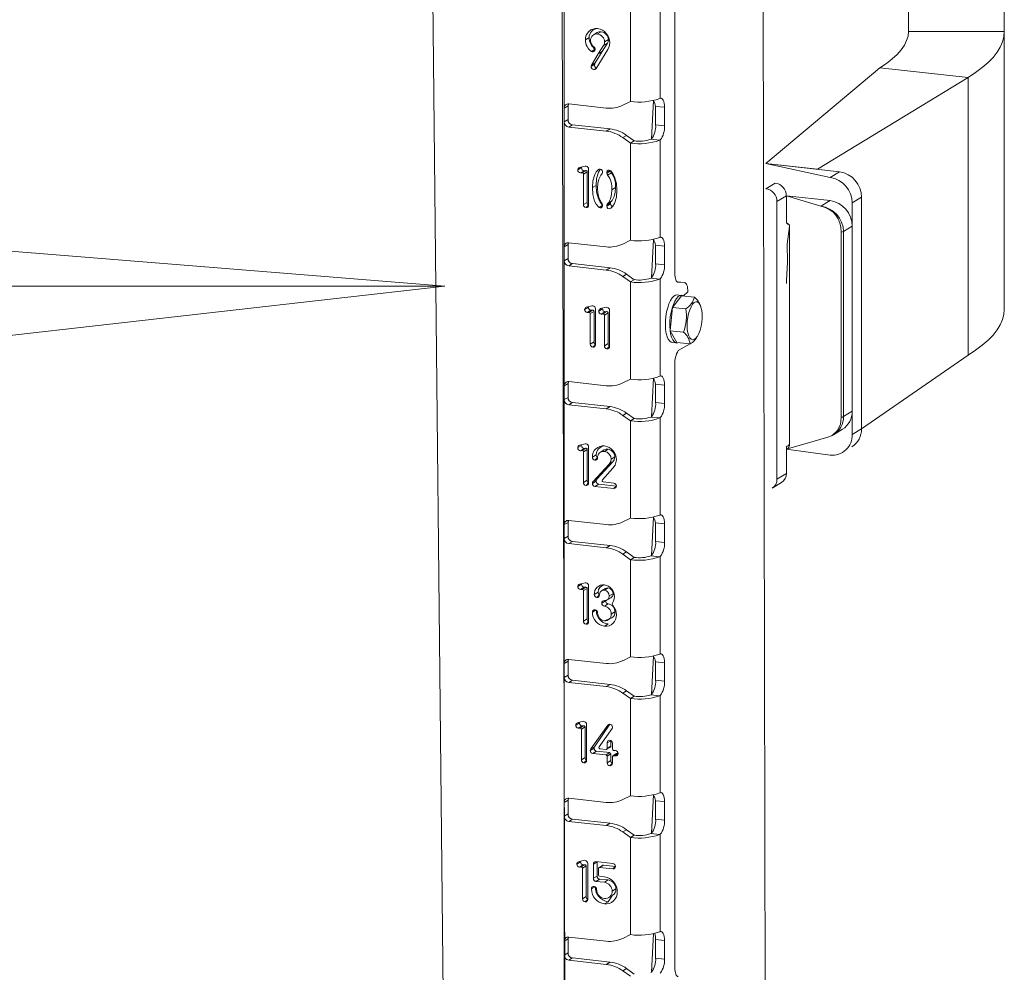
# Model space of a CAD drawing. Units: millimetres. Extents: x -2077 to 2551, y -2404 to 2191.
# Drawn here: x 538 to 949, y -540 to -142 of the extents above; entities that cross this region are included whole.
import ezdxf

# ---------------------------------------------------------------- set-up
doc = ezdxf.new("R2010")
doc.units = ezdxf.units.MM

# ---------------------------------------------------------------- blocks, each defined once
blk = doc.blocks.new('KF802')
at = {"color": 7, "linetype": 'Continuous', "lineweight": 18}
for p, q in [((849.55, -689.66), (847.74, 228.25)), ((707.86, 116.23), (715.55, -617.82)), ((765.84, -611.6), (763.85, 103.82)), ((811.5, 4.17), (811.5, -247.77)), ((765.37, -178.82), (765.37, -126.66)), ((792.98, -176.06), (792.98, -135.49)), ((805.44, -174.78), (805.44, -134.16)), ((909.04, -136.98), (909.04, -146.82)), ((949.04, -136.98), (949.04, -146.82)), ((779.13, -147.34), (777.57, -148.29)), ((780.84, -146.97), (779.27, -147.92)), ((909.04, -146.82), (949.04, -146.82)), ((949.04, -146.82), (949.04, -262.73)), ((775.73, -149.39), (774.17, -150.34)), ((783.36, -151.77), (781.13, -155.24)), ((783.36, -151.77), (781.79, -152.72)), ((783.78, -150.28), (782.22, -151.23)), ((778, -155.01), (778.16, -154.75)), ((781.13, -155.24), (778.29, -159.96)), ((783.55, -154.35), (778.66, -162.28)), ((779.57, -156.2), (781.79, -152.72)), ((781.13, -155.24), (779.57, -156.2)), ((776.73, -160.92), (779.57, -156.2)), ((778.29, -159.96), (776.73, -160.92)), ((778.14, -160.55), (776.58, -161.5)), ((778.74, -162.15), (777.68, -162.79)), ((897.11, -161.98), (849.55, -202.03)), ((897.11, -161.98), (933.93, -166.03)), ((933.93, -166.03), (871.02, -204.39)), ((933.93, -166.03), (933.93, -281.94)), ((792.98, -176.06), (789.81, -177.63)), ((801.76, -191.72), (802.66, -175.71)), ((805.23, -174.88), (805.44, -174.78)), ((766.93, -177.87), (765.37, -178.82)), ((765.37, -178.82), (765.37, -184.62)), ((766.93, -183.66), (766.93, -177.87)), ((782.91, -178.82), (767.21, -177.09)), ((807.2, -178.51), (803.52, -178.11)), ((803.52, -178.11), (803.52, -185.84)), ((807.2, -186.24), (807.2, -178.51)), ((766.93, -183.66), (765.37, -184.62)), ((765.37, -236.78), (765.37, -184.62)), ((768.77, -185.8), (767.21, -186.75)), ((767.21, -186.75), (782.91, -188.48)), ((768.77, -185.8), (784.47, -187.52)), ((784.47, -187.52), (782.91, -188.48)), ((803.52, -185.84), (807.2, -186.24)), ((791.37, -190.22), (789.81, -191.18)), ((789.81, -191.18), (792.98, -193.45)), ((791.37, -190.22), (794.55, -192.49)), ((794.55, -192.49), (792.98, -193.45)), ((801.54, -191.86), (801.76, -191.72)), ((805.23, -192.26), (801.54, -191.86)), ((805.44, -192.12), (805.23, -192.26)), ((805.44, -232.74), (805.44, -192.12)), ((792.98, -234.02), (792.98, -193.45)), ((771.03, -204.63), (772.59, -203.68)), ((772.59, -203.71), (771.03, -204.66)), ((771.72, -203.63), (774.09, -203.04)), ((773.67, -204.96), (772.11, -205.91)), ((772.59, -203.68), (772.59, -203.68)), ((772.76, -205.84), (774.33, -204.88)), ((774.94, -205.41), (773.38, -206.36)), ((774.09, -203.04), (774.47, -203.09)), ((774.94, -205.41), (774.95, -218.19)), ((775.55, -204.34), (775.55, -219.38)), ((781.3, -205.81), (781.3, -205.35)), ((783.14, -206.01), (784.7, -205.06)), ((849.55, -202.03), (871.02, -204.39)), ((876.32, -207.78), (849.55, -202.03)), ((880.23, -205.4), (849.55, -202.03)), ((876.32, -207.78), (880.23, -205.4)), ((773.39, -219.14), (773.38, -206.36)), ((783.14, -206.01), (783.14, -205.56)), ((785.05, -205.85), (783.48, -206.8)), ((778.68, -211.08), (777.12, -212.03)), ((786.73, -211.96), (785.16, -212.91)), ((849.55, -212.49), (853.45, -210.11)), ((853.45, -210.11), (849.55, -212.49)), ((783.49, -218.66), (785.05, -217.71)), ((858.06, -215.45), (854.15, -217.83)), ((876.32, -217.44), (858.06, -215.45)), ((858.06, -226.72), (858.06, -215.45)), ((872.41, -219.82), (876.32, -217.44)), ((889.44, -216.07), (885.53, -218.45)), ((889.44, -312.66), (889.44, -216.07)), ((774.95, -218.19), (773.39, -219.14)), ((775.55, -219.38), (774.46, -220.39)), ((781.31, -219.18), (781.31, -219.63)), ((784.71, -218.42), (783.15, -219.38)), ((783.15, -219.82), (784.71, -218.86)), ((783.15, -219.38), (783.15, -219.82)), ((784.71, -218.86), (784.71, -218.42)), ((854.15, -333.74), (854.15, -217.83)), ((885.53, -315.04), (885.53, -218.45)), ((715.55, -253.17), (331.3, -222.11)), ((859.42, -228.31), (859.42, -318.57)), ((881.93, -230.3), (885.52, -228.11)), ((885.52, -305.38), (885.52, -228.11)), ((792.98, -234.02), (789.81, -235.59)), ((801.76, -249.67), (802.66, -233.67)), ((805.23, -232.83), (805.44, -232.74)), ((880.97, -307.89), (880.97, -230.62)), ((881.93, -230.3), (881.93, -307.57)), ((766.93, -235.82), (765.37, -236.78)), ((765.37, -236.78), (765.37, -242.57)), ((766.93, -241.62), (766.93, -235.82)), ((782.91, -236.77), (767.21, -235.05)), ((807.2, -236.47), (803.52, -236.07)), ((803.52, -236.07), (803.52, -243.79)), ((807.2, -244.2), (807.2, -236.47)), ((766.93, -241.62), (765.37, -242.57)), ((765.37, -294.73), (765.37, -242.57)), ((768.77, -243.75), (767.21, -244.71)), ((767.21, -244.71), (782.91, -246.43)), ((768.77, -243.75), (784.47, -245.48)), ((784.47, -245.48), (782.91, -246.43)), ((803.52, -243.79), (807.2, -244.2)), ((791.37, -248.18), (789.81, -249.13)), ((789.81, -249.13), (792.98, -251.4)), ((791.37, -248.18), (794.55, -250.45)), ((794.55, -250.45), (792.98, -251.4)), ((801.54, -249.81), (801.76, -249.67)), ((805.23, -250.22), (801.54, -249.81)), ((805.44, -250.08), (805.23, -250.22)), ((805.44, -290.69), (805.44, -250.08)), ((715.55, -253.17), (-242.48, -253.17)), ((715.55, -253.17), (373.71, -291.81)), ((792.98, -291.97), (792.98, -251.4)), ((815.52, -251.69), (812.47, -251.35)), ((812.95, -251.55), (815.52, -251.69)), ((810.57, -262), (814.25, -257.13)), ((814.25, -257.13), (812.59, -256.75)), ((819.73, -257.73), (814.25, -257.13)), ((815.13, -257.22), (816.97, -255.47)), ((773.88, -262.9), (775.44, -261.95)), ((775.44, -261.98), (773.88, -262.93)), ((774.57, -261.9), (776.94, -261.31)), ((775.44, -261.95), (775.44, -261.95)), ((776.94, -261.31), (777.31, -261.35)), ((778.39, -262.61), (778.39, -277.65)), ((779.77, -263.55), (781.33, -262.59)), ((781.33, -262.62), (779.77, -263.58)), ((780.46, -262.55), (782.83, -261.96)), ((781.33, -262.59), (781.33, -262.59)), ((782.83, -261.96), (783.2, -262)), ((809.64, -271.76), (810.57, -262)), ((816.04, -262.6), (810.57, -262)), ((822.34, -261.54), (822.34, -261.54)), ((776.52, -263.23), (774.95, -264.18)), ((775.61, -264.1), (777.17, -263.15)), ((777.79, -263.67), (776.23, -264.63)), ((776.23, -277.41), (776.23, -264.63)), ((777.79, -263.67), (777.8, -276.46)), ((782.41, -263.88), (780.84, -264.83)), ((781.5, -264.75), (783.06, -263.8)), ((783.68, -264.32), (782.12, -265.27)), ((782.12, -278.06), (782.12, -265.27)), ((783.68, -264.32), (783.68, -277.11)), ((784.28, -263.26), (784.28, -278.3)), ((815.12, -272.36), (809.64, -271.76)), ((812.41, -276.66), (809.64, -271.76)), ((820.99, -273.96), (821.27, -273.46)), ((777.8, -276.46), (776.23, -277.41)), ((778.39, -277.65), (777.31, -278.66)), ((783.68, -277.11), (782.12, -278.06)), ((784.28, -278.3), (783.2, -279.3)), ((810.41, -276.63), (812.24, -276.83)), ((817.88, -277.26), (812.41, -276.66)), ((817.88, -277.26), (812.95, -280.06)), ((933.93, -281.94), (889.44, -312.66)), ((811.5, -285.61), (811.5, -537.55)), ((801.76, -307.63), (802.66, -291.62)), ((805.23, -290.79), (805.44, -290.69)), ((766.93, -293.78), (765.37, -294.73)), ((765.37, -294.73), (765.37, -300.53)), ((766.93, -299.58), (766.93, -293.78)), ((782.91, -294.73), (767.21, -293)), ((792.98, -291.97), (789.81, -293.54)), ((807.2, -294.43), (803.52, -294.02)), ((803.52, -294.02), (803.52, -301.75)), ((807.2, -302.15), (807.2, -294.43)), ((766.93, -299.58), (765.37, -300.53)), ((765.37, -352.69), (765.37, -300.53)), ((768.77, -301.71), (767.21, -302.66)), ((767.21, -302.66), (782.91, -304.39)), ((768.77, -301.71), (784.47, -303.43)), ((784.47, -303.43), (782.91, -304.39)), ((803.52, -301.75), (807.2, -302.15)), ((791.37, -306.13), (789.81, -307.09)), ((789.81, -307.09), (792.98, -309.36)), ((791.37, -306.13), (794.55, -308.4)), ((801.54, -307.77), (801.76, -307.63)), ((805.23, -308.17), (801.54, -307.77)), ((805.44, -308.03), (805.23, -308.17)), ((805.44, -348.65), (805.44, -308.03)), ((881.93, -307.57), (885.52, -305.38)), ((794.55, -308.4), (792.98, -309.36)), ((792.98, -349.93), (792.98, -309.36)), ((877.69, -315.2), (881.52, -312.91)), ((885.53, -315.04), (889.44, -312.66)), ((772.59, -319.6), (771.03, -320.56)), ((771.72, -319.54), (774.09, -318.96)), ((772.59, -319.6), (772.59, -319.6)), ((774.09, -318.96), (774.47, -319)), ((775.55, -320.25), (775.55, -335.29)), ((858.06, -331.36), (858.06, -320.22)), ((885.44, -320.19), (885.44, -320.19)), ((773.67, -320.87), (772.11, -321.82)), ((772.76, -321.75), (774.33, -320.79)), ((774.94, -321.32), (773.38, -322.27)), ((773.39, -335.06), (773.38, -322.27)), ((774.94, -321.32), (774.95, -334.1)), ((778.68, -323.59), (777.12, -324.54)), ((782.06, -321.5), (780.5, -322.46)), ((783.68, -321.15), (782.12, -322.1)), ((786.53, -324.44), (784.97, -325.39)), ((858.05, -321.15), (876.32, -323.69)), ((777.42, -334.7), (784.12, -327.43)), ((779.27, -324.78), (778.19, -325.79)), ((785.68, -326.48), (778.98, -333.75)), ((785.68, -326.48), (784.12, -327.43)), ((785.66, -329.16), (781.29, -333.99)), ((854.15, -333.74), (858.06, -331.36)), ((774.95, -334.1), (773.39, -335.06)), ((775.55, -335.29), (774.46, -336.3)), ((778.68, -334.51), (777.12, -335.47)), ((778.98, -333.75), (777.42, -334.7)), ((779.76, -335.76), (778.19, -336.71)), ((786.04, -337.57), (778.19, -336.71)), ((779.76, -335.76), (787.13, -336.57)), ((781.64, -334.82), (786.04, -335.31)), ((787.13, -336.57), (786.04, -337.57)), ((852.15, -337.5), (856.06, -335.12)), ((805.23, -348.74), (805.44, -348.65)), ((766.93, -351.74), (765.37, -352.69)), ((765.37, -352.69), (765.37, -358.48)), ((766.93, -357.53), (766.93, -351.74)), ((782.91, -352.68), (767.21, -350.96)), ((792.98, -349.93), (789.81, -351.5)), ((801.76, -365.58), (802.66, -349.58)), ((807.2, -352.38), (803.52, -351.98)), ((803.52, -351.98), (803.52, -359.7)), ((807.2, -360.11), (807.2, -352.38)), ((766.93, -357.53), (765.37, -358.48)), ((765.37, -410.64), (765.37, -358.48)), ((768.77, -359.66), (767.21, -360.62)), ((767.21, -360.62), (782.91, -362.34)), ((768.77, -359.66), (784.47, -361.39)), ((784.47, -361.39), (782.91, -362.34)), ((803.52, -359.7), (807.2, -360.11)), ((791.37, -364.09), (789.81, -365.04)), ((789.81, -365.04), (792.98, -367.31)), ((791.37, -364.09), (794.55, -366.36)), ((801.54, -365.72), (801.76, -365.58)), ((805.23, -366.13), (801.54, -365.72)), ((794.55, -366.36), (792.98, -367.31)), ((792.98, -407.88), (792.98, -367.31)), ((805.44, -365.99), (805.23, -366.13)), ((805.44, -406.6), (805.44, -365.99)), ((772.59, -377.56), (771.03, -378.51)), ((771.72, -377.5), (774.09, -376.91)), ((772.59, -377.56), (772.59, -377.56)), ((774.09, -376.91), (774.47, -376.95)), ((773.67, -378.83), (772.11, -379.78)), ((772.76, -379.7), (774.33, -378.75)), ((774.94, -379.27), (773.38, -380.22)), ((773.39, -393.01), (773.38, -380.22)), ((774.94, -379.27), (774.95, -392.06)), ((775.55, -378.21), (775.55, -393.25)), ((779.46, -380.86), (777.9, -381.81)), ((780.06, -382.05), (778.97, -383.07)), ((782.53, -379.36), (780.97, -380.31)), ((783.68, -379.11), (782.12, -380.06)), ((785.75, -381.51), (784.18, -382.46)), ((782.6, -384.45), (781.04, -385.4)), ((783.69, -385.7), (782.12, -386.65)), ((782.6, -384.45), (784.85, -383.18)), ((778.68, -388.29), (777.12, -389.24)), ((786.53, -389.1), (784.97, -390.05)), ((774.95, -392.06), (773.39, -393.01)), ((775.55, -393.25), (774.46, -394.26)), ((782.12, -392.83), (785.27, -391.52)), ((783.68, -394.14), (782.12, -395.1)), ((783.68, -394.14), (783.68, -394.14)), ((805.23, -406.7), (805.44, -406.6)), ((766.93, -409.69), (765.37, -410.64)), ((765.37, -410.64), (765.37, -416.44)), ((766.93, -415.49), (766.93, -409.69)), ((782.91, -410.64), (767.21, -408.91)), ((792.98, -407.88), (789.81, -409.46)), ((801.76, -423.54), (802.66, -407.53)), ((807.2, -410.34), (803.52, -409.93)), ((803.52, -409.93), (803.52, -417.66)), ((807.2, -418.06), (807.2, -410.34)), ((766.93, -415.49), (765.37, -416.44)), ((765.37, -468.6), (765.37, -416.44)), ((768.77, -417.62), (767.21, -418.57)), ((767.21, -418.57), (782.91, -420.3)), ((768.77, -417.62), (784.47, -419.35)), ((803.52, -417.66), (807.2, -418.06)), ((784.47, -419.35), (782.91, -420.3)), ((791.37, -422.04), (789.81, -423)), ((789.81, -423), (792.98, -425.27)), ((791.37, -422.04), (794.55, -424.32)), ((794.55, -424.32), (792.98, -425.27)), ((792.98, -465.84), (792.98, -425.27)), ((801.54, -423.68), (801.76, -423.54)), ((805.23, -424.08), (801.54, -423.68)), ((805.44, -423.94), (805.23, -424.08)), ((805.44, -464.56), (805.44, -423.94)), ((771.71, -435.42), (770.15, -436.37)), ((770.84, -435.36), (773.21, -434.77)), ((771.71, -435.42), (771.71, -435.42)), ((773.21, -434.77), (773.58, -434.81)), ((772.79, -436.69), (771.22, -437.64)), ((771.88, -437.56), (773.44, -436.61)), ((774.06, -437.13), (772.5, -438.08)), ((772.5, -450.87), (772.5, -438.08)), ((774.06, -437.13), (774.07, -449.92)), ((774.66, -436.07), (774.66, -451.11)), ((776.44, -446.31), (783.5, -436.38)), ((784.39, -436), (778, -445.36)), ((779.87, -445.46), (785.38, -437.7)), ((784.39, -436), (783.5, -436.38)), ((785.46, -437.26), (785.46, -437.43)), ((783.3, -446.11), (783.3, -443.69)), ((784.86, -442.85), (784.86, -445.15)), ((777.79, -446), (776.23, -446.95)), ((778, -445.36), (776.44, -446.31)), ((778.87, -447.25), (777.31, -448.2)), ((778.87, -447.25), (784.4, -447.85)), ((780.25, -446.26), (782.84, -446.54)), ((782.84, -446.54), (784.66, -445.53)), ((782.84, -448.81), (784.4, -447.85)), ((783.3, -446.11), (784.86, -445.15)), ((785.46, -443.93), (785.46, -446.34)), ((785.92, -446.88), (786.73, -446.97)), ((774.07, -449.92), (772.5, -450.87)), ((774.66, -451.11), (773.58, -452.11)), ((782.84, -448.81), (777.31, -448.2)), ((784.86, -448.39), (783.3, -449.34)), ((783.3, -452.07), (783.3, -449.34)), ((784.86, -451.11), (783.3, -452.07)), ((784.86, -448.39), (784.86, -451.11)), ((785.46, -449.58), (785.46, -452.3)), ((787.22, -448.25), (785.66, -449.2)), ((787.48, -448.19), (785.92, -449.14)), ((786.73, -449.23), (785.92, -449.14)), ((787.81, -448.23), (786.73, -449.23)), ((787.48, -448.19), (787.81, -448.23)), ((785.46, -452.3), (784.37, -453.3)), ((766.93, -467.65), (765.37, -468.6)), ((766.93, -473.44), (766.93, -467.65)), ((782.91, -468.59), (767.21, -466.87)), ((792.98, -465.84), (789.81, -467.41)), ((801.76, -481.49), (802.66, -465.49)), ((807.2, -468.29), (803.52, -467.89)), ((803.52, -467.89), (803.52, -475.62)), ((805.23, -464.65), (805.44, -464.56)), ((807.2, -476.02), (807.2, -468.29)), ((765.37, -468.6), (765.37, -474.39)), ((766.93, -473.44), (765.37, -474.39)), ((765.37, -526.55), (765.37, -474.39)), ((768.77, -475.58), (767.21, -476.53)), ((767.21, -476.53), (782.91, -478.25)), ((768.77, -475.58), (784.47, -477.3)), ((803.52, -475.62), (807.2, -476.02)), ((784.47, -477.3), (782.91, -478.25)), ((791.37, -480), (789.81, -480.95)), ((791.37, -480), (794.55, -482.27)), ((789.81, -480.95), (792.98, -483.22)), ((794.55, -482.27), (792.98, -483.22)), ((792.98, -523.79), (792.98, -483.22)), ((801.54, -481.63), (801.76, -481.49)), ((805.23, -482.04), (801.54, -481.63)), ((805.44, -481.9), (805.23, -482.04)), ((805.44, -522.51), (805.44, -481.9)), ((771.33, -493.37), (773.7, -492.78)), ((773.7, -492.78), (774.08, -492.82)), ((772.2, -493.43), (770.64, -494.38)), ((773.28, -494.7), (771.71, -495.65)), ((772.2, -493.43), (772.2, -493.43)), ((772.37, -495.57), (773.93, -494.62)), ((774.55, -495.14), (772.99, -496.09)), ((772.99, -508.88), (772.99, -496.09)), ((774.55, -495.14), (774.56, -507.93)), ((775.15, -494.08), (775.15, -509.12)), ((779.07, -493.38), (777.51, -494.33)), ((777.51, -500.3), (777.51, -494.33)), ((778.59, -493.32), (785.66, -494.09)), ((779.07, -493.38), (779.07, -499.35)), ((779.67, -496.18), (779.67, -498.93)), ((781.69, -494.8), (780.13, -495.75)), ((781.43, -494.85), (780.13, -495.75)), ((785.66, -496.36), (780.13, -495.75)), ((781.69, -494.8), (786.75, -495.35)), ((786.75, -495.35), (785.66, -496.36)), ((779.07, -499.35), (777.51, -500.3)), ((780.15, -500.6), (778.58, -501.56)), ((780.13, -499.46), (782.13, -499.68)), ((780.15, -500.6), (783.68, -500.99)), ((783.68, -500.99), (782.12, -501.94)), ((778.29, -503.79), (776.72, -504.75)), ((782.12, -501.94), (778.58, -501.56)), ((786.92, -504.75), (785.36, -505.7)), ((774.56, -507.93), (772.99, -508.88)), ((775.15, -509.12), (774.07, -510.12)), ((783.68, -510.06), (785.53, -507.38)), ((783.68, -510.06), (782.12, -511.01)), ((783.68, -510.06), (783.68, -510.06)), ((766.93, -525.6), (765.37, -526.55)), ((766.93, -531.4), (766.93, -525.6)), ((782.91, -526.55), (767.21, -524.83)), ((792.98, -523.79), (789.81, -525.37)), ((801.76, -539.45), (802.66, -523.44)), ((807.2, -526.25), (803.52, -525.84)), ((803.52, -525.84), (803.52, -533.57)), ((805.23, -522.61), (805.44, -522.51)), ((765.37, -526.55), (765.37, -532.35)), ((807.2, -533.98), (807.2, -526.25)), ((766.93, -531.4), (765.37, -532.35)), ((765.37, -577.75), (765.37, -532.35)), ((768.77, -533.53), (767.21, -534.48)), ((768.77, -533.53), (784.47, -535.26)), ((803.52, -533.57), (807.2, -533.98)), ((767.21, -534.48), (782.91, -536.21)), ((784.47, -535.26), (782.91, -536.21)), ((791.37, -537.96), (789.81, -538.91)), ((791.37, -537.96), (794.55, -540.23)), ((789.81, -538.91), (792.98, -541.18)), ((801.54, -539.59), (801.76, -539.45))]:
    blk.add_line(p, q, dxfattribs=at)
at = {"color": 8, "linetype": 'Continuous', "lineweight": 18}
for p, q in [((776.77, -155.2), (778.33, -154.25)), ((784.58, -204.92), (783.14, -205.56)), ((872.41, -219.82), (858.06, -215.45)), ((779.87, -220.28), (781.44, -219.33)), ((815.52, -251.69), (812.47, -251.35)), ((812.95, -251.55), (812.95, -251.55)), ((784.86, -442.85), (783.3, -443.69))]:
    blk.add_line(p, q, dxfattribs=at)
at = {"color": 7, "linetype": 'Continuous', "lineweight": 18, "flags": 128}
for points in [[(779.13, -147.34), (779.86, -147.03), (780.84, -146.97)], [(909.04, -146.82), (908.85, -148.76), (908.28, -150.7), (907.34, -152.64), (906.03, -154.56), (904.34, -156.45), (902.29, -158.33), (899.88, -160.17), (897.11, -161.98)], [(949.04, -146.82), (948.85, -149.01), (948.28, -151.2), (947.34, -153.38), (946.02, -155.54), (944.33, -157.69), (942.27, -159.82), (939.85, -161.92), (937.07, -163.99), (933.93, -166.03)], [(781.79, -152.72), (782.14, -151.93), (782.22, -151.23)], [(783.78, -150.28), (783.65, -151.16), (783.36, -151.77)], [(784.38, -151.54), (784.12, -153.2), (783.55, -154.35)], [(778.29, -159.96), (778.17, -160.28), (778.14, -160.55)], [(776.58, -161.5), (776.63, -161.16), (776.73, -160.92)], [(778.66, -162.28), (778.19, -162.71), (777.68, -162.79)], [(805.44, -174.78), (805.79, -174.74), (806.13, -174.86), (806.43, -175.14), (806.69, -175.58), (806.91, -176.16), (807.07, -176.86), (807.17, -177.65), (807.2, -178.51)], [(773.67, -204.96), (774.04, -204.95), (774.33, -204.88)], [(777.12, -212.03), (777.31, -209.22), (778.06, -206.57), (778.73, -205.41), (779.68, -204.51), (779.87, -204.39)], [(779.87, -204.39), (780.29, -204.46), (779.62, -205.62), (778.87, -208.26), (778.68, -211.08)], [(784.58, -204.92), (784.75, -205.07), (785.7, -206.19), (786.38, -207.49), (787.13, -210.3), (787.32, -213.15)], [(772.76, -205.84), (772.4, -205.91), (772.11, -205.91)], [(780.96, -206.52), (780.6, -206.84), (779.74, -208.46), (779.38, -210.33), (779.27, -212.27)], [(779.87, -220.28), (779.68, -220.11), (778.73, -219), (778.05, -217.7), (777.31, -214.89), (777.12, -212.03)], [(778.68, -211.08), (778.87, -213.93), (779.62, -216.74), (780.29, -218.05), (781.24, -219.16), (781.44, -219.33)], [(779.27, -212.27), (779.37, -214.22), (779.74, -216.17), (780.6, -217.98), (780.96, -218.39)], [(783.49, -218.66), (783.84, -218.34), (784.69, -216.72), (785.06, -214.85), (785.16, -212.91)], [(787.32, -213.15), (787.13, -215.96), (786.38, -218.61), (785.7, -219.76), (784.75, -220.66), (784.58, -220.77)], [(786.73, -211.96), (786.63, -213.9), (786.26, -215.76), (785.41, -217.39), (785.05, -217.71)], [(859.44, -227.66), (859.42, -228.31), (859.42, -228.31)], [(805.44, -232.74), (805.79, -232.69), (806.13, -232.81), (806.43, -233.1), (806.69, -233.54), (806.91, -234.12), (807.07, -234.81), (807.17, -235.61), (807.2, -236.47)], [(880.97, -230.62), (880.97, -230.43), (880.97, -230.43)], [(812.95, -251.55), (812.64, -251.47), (812.37, -251.26), (812.12, -250.92), (811.9, -250.46), (811.73, -249.91), (811.6, -249.26), (811.52, -248.54), (811.5, -247.77)], [(816.97, -255.47), (816.94, -254.7), (816.86, -253.98), (816.74, -253.33), (816.56, -252.78), (816.35, -252.32), (816.1, -251.98), (815.82, -251.77), (815.52, -251.69)], [(810.41, -276.63), (810.04, -276.54), (809.38, -276.1), (808.79, -275.33), (808.31, -274.24), (807.94, -272.87), (807.69, -271.28), (807.59, -269.53), (807.62, -267.68), (807.8, -265.78), (808.1, -263.93), (808.54, -262.17), (809.07, -260.57), (809.7, -259.2), (810.39, -258.09), (811.12, -257.3), (811.86, -256.85), (812.58, -256.75)], [(812.41, -276.66), (812.59, -276.83), (811.88, -276.75), (811.22, -276.31), (810.63, -275.53), (810.15, -274.44), (809.78, -273.07), (809.53, -271.49), (809.43, -269.73), (809.46, -267.88), (809.64, -265.99), (809.95, -264.13), (810.38, -262.37), (810.91, -260.77), (811.54, -259.4), (812.23, -258.3), (812.96, -257.5), (813.7, -257.05), (814.43, -256.95), (815.12, -257.21), (815.13, -257.22)], [(818.91, -260.71), (818.29, -261.72), (817.73, -263.01), (817.27, -264.51), (816.93, -266.16), (816.72, -267.87), (816.65, -269.58), (816.73, -271.18), (816.95, -272.63), (817.31, -273.83), (817.77, -274.75), (818.34, -275.33), (818.97, -275.55), (819.63, -275.4), (820.31, -274.88), (820.96, -274.02), (821.55, -272.87), (822.06, -271.46), (822.46, -269.88), (822.74, -268.19), (822.88, -266.47), (822.87, -264.8), (822.72, -263.27), (822.43, -261.94), (822.02, -260.87), (821.5, -260.12), (820.9, -259.72), (820.25, -259.68), (819.58, -260.02), (818.91, -260.71)], [(949.04, -262.73), (948.85, -264.92), (948.28, -267.11), (947.34, -269.29), (946.02, -271.45), (944.33, -273.6), (942.27, -275.73), (939.85, -277.83), (937.07, -279.9), (933.93, -281.94)], [(775.61, -264.1), (775.25, -264.18), (774.95, -264.18)], [(776.52, -263.23), (776.89, -263.22), (777.17, -263.15)], [(781.5, -264.75), (781.14, -264.83), (780.84, -264.83)], [(782.41, -263.88), (782.78, -263.86), (783.06, -263.8)], [(805.44, -290.69), (805.79, -290.65), (806.13, -290.77), (806.43, -291.05), (806.69, -291.49), (806.91, -292.07), (807.07, -292.77), (807.17, -293.56), (807.2, -294.43)], [(880.97, -308.08), (880.97, -308.08), (880.97, -307.89)], [(858.05, -321.15), (866.38, -318.78), (875.39, -316.23)], [(875.39, -316.23), (876.87, -315.69), (877.69, -315.2)], [(859.42, -318.57), (859.42, -318.57), (859.44, -319.17)], [(772.76, -321.75), (772.4, -321.82), (772.11, -321.82)], [(773.67, -320.87), (774.04, -320.86), (774.33, -320.79)], [(782.06, -321.5), (782.72, -321.22), (783.68, -321.15)], [(786.53, -324.44), (786.26, -325.7), (785.68, -326.48)], [(784.12, -327.43), (784.8, -326.4), (784.97, -325.39)], [(787.13, -325.62), (786.66, -327.8), (785.66, -329.16)], [(777.12, -335.47), (777.21, -334.99), (777.42, -334.7)], [(778.98, -333.75), (778.73, -334.14), (778.68, -334.51)], [(805.44, -348.65), (805.79, -348.6), (806.13, -348.72), (806.43, -349.01), (806.69, -349.45), (806.91, -350.03), (807.07, -350.73), (807.17, -351.52), (807.2, -352.38)], [(772.76, -379.7), (772.4, -379.78), (772.11, -379.78)], [(773.67, -378.83), (774.04, -378.81), (774.33, -378.75)], [(782.53, -379.36), (782.98, -379.17), (783.68, -379.11)], [(786.34, -382.75), (786.1, -384.21), (785.58, -385.2)], [(785.68, -386.44), (786.85, -388.51), (787.13, -390.33)], [(805.44, -406.6), (805.79, -406.56), (806.13, -406.68), (806.43, -406.97), (806.69, -407.41), (806.91, -407.98), (807.07, -408.68), (807.17, -409.47), (807.2, -410.34)], [(771.88, -437.56), (771.52, -437.64), (771.22, -437.64)], [(772.79, -436.69), (773.16, -436.67), (773.44, -436.61)], [(783.5, -436.38), (783.94, -436.05), (784.39, -436)], [(783.3, -443.69), (783.38, -443.27), (783.62, -442.93), (783.97, -442.72), (784.38, -442.68), (784.79, -442.81), (785.14, -443.09), (785.38, -443.49), (785.46, -443.93)], [(776.23, -446.95), (776.29, -446.57), (776.44, -446.31)], [(778, -445.36), (777.83, -445.69), (777.79, -446)], [(805.44, -464.56), (805.79, -464.51), (806.13, -464.64), (806.43, -464.92), (806.69, -465.36), (806.91, -465.94), (807.07, -466.64), (807.17, -467.43), (807.2, -468.29)], [(772.37, -495.57), (772.01, -495.64), (771.71, -495.65)], [(773.28, -494.7), (773.65, -494.68), (773.93, -494.62)], [(805.44, -522.51), (805.79, -522.47), (806.13, -522.59), (806.43, -522.88), (806.69, -523.32), (806.91, -523.89), (807.07, -524.59), (807.17, -525.39), (807.2, -526.25)], [(812.95, -541.33), (812.64, -541.25), (812.37, -541.03), (812.12, -540.7), (811.9, -540.24), (811.73, -539.68), (811.6, -539.04), (811.52, -538.32), (811.5, -537.55)]]:
    blk.add_lwpolyline(points, dxfattribs=at)
at = {"color": 8, "linetype": 'Continuous', "lineweight": 18, "flags": 128}
for points in [[(858.06, -252.1), (858.14, -250.73), (858.49, -243.19), (858.36, -235.64), (859.42, -228.31)], [(875.39, -316.23), (877.24, -315.44), (879.38, -313.46), (880.63, -310.82), (880.97, -308.08), (880.97, -308.08), (880.97, -308.08)]]:
    blk.add_lwpolyline(points, dxfattribs=at)
at = {"color": 7, "linetype": 'Continuous', "lineweight": 18}
for centre, radius, start, end in [((778.74, -150.2), 4.57, 83.3278, 181.7786), ((779.54, -149.46), 3.81, 94.0409, 178.9769), ((778.94, -150.51), 2.61, 82.5914, 181.5295), ((778.36, -151.61), 6.02, 0.692, 81.2455), ((778.79, -151.32), 3.43, 1.4715, 81.9455), ((780.35, -150.37), 3.43, 1.5292, 81.8877), ((780.14, -150.27), 5.97, 180.6964, 235.6564), ((781.69, -149.32), 5.96, 180.6589, 235.694), ((779.69, -150.56), 3.36, 180.4166, 236.3429), ((777.3, -154.53), 0.852, 231.9345, 325.8755), ((777.25, -154.23), 1.05, 330.3808, 56.642), ((777.86, -161.51), 1.29, 179.5191, 262.0469), ((779.24, -161.05), 1.21, 155.8632, 245.2275), ((796.71, -150.63), 25.7, 261.6747, 289.3748), ((795.73, -179.55), 7.92, 10.4454, 28.9599), ((767.03, -178.75), 1.67, 83.8894, 182.5361), ((768.79, -178.09), 1.87, 147.5424, 173.0556), ((784.35, -166.47), 12.43, 263.3571, 296.0847), ((767.52, -184.62), 2.15, 179.8821, 261.6839), ((769.08, -183.67), 2.15, 179.8821, 261.6839), ((781.19, -203.04), 14.66, 54.0014, 83.2843), ((782.76, -202.09), 14.66, 54.0014, 83.2843), ((794.78, -186.43), 8.76, 322.8399, 3.8505), ((798.46, -186.83), 8.76, 322.8399, 3.8505), ((796.71, -168.01), 25.7, 261.6747, 289.3748), ((796.69, -177.32), 15.33, 261.959, 288.4521), ((772.05, -204.6), 1.02, 108.6537, 181.9518), ((771.54, -204.64), 0.508, 178.8368, 182.0281), ((772.25, -204.7), 1.22, 178.2351, 263.0707), ((773.1, -203.69), 0.508, 178.8368, 182.0281), ((773.81, -203.75), 1.22, 177.9643, 263.3415), ((774.42, -205.39), 0.519, 358.6881, 100.8732), ((774.31, -204.31), 1.24, 358.7448, 82.5298), ((780.29, -205.3), 1.01, 357.4416, 114.8218), ((783.99, -205.54), 0.852, 46.8578, 181.4675), ((785.81, -205.05), 1.1, 180.5073, 226.3461), ((878.67, -216.05), 10.76, 359.8821, 81.6839), ((772.86, -206.35), 0.519, 358.6881, 100.8732), ((780.43, -205.83), 0.875, 307.4251, 1.27), ((784.25, -206), 1.1, 180.5073, 226.3461), ((776.67, -211.96), 8.55, 353.6226, 37.1419), ((778.23, -211.01), 8.55, 353.6226, 37.1419), ((874.77, -218.43), 10.76, 359.8821, 81.6839), ((848.77, -217.82), 5.38, 359.8821, 81.6839), ((852.67, -215.43), 5.38, 359.8821, 81.6839), ((785.58, -218.4), 0.875, 127.2276, 181.278), ((874.76, -228.09), 10.76, 359.8821, 81.6839), ((774.63, -219.15), 1.25, 179.5889, 261.9772), ((774.58, -219.43), 0.966, 262.8249, 2.8746), ((776.13, -218.34), 1.19, 172.6878, 240.5516), ((780.45, -219.66), 0.852, 227.1563, 1.4872), ((780.2, -219.19), 1.1, 0.5109, 46.9158), ((784.02, -219.36), 0.875, 127.2276, 181.278), ((784.15, -219.86), 1.01, 177.4083, 295.1701), ((785.79, -218.87), 1.08, 179.819, 257.2806), ((870.63, -230.01), 10.35, 357.6978, 80.0802), ((871.19, -230.5), 10.74, 1.048, 83.4675), ((796.71, -208.58), 25.7, 261.6747, 289.3748), ((795.73, -237.5), 7.92, 10.4454, 28.9599), ((880.5, -227.57), 3.08, 278.8417, 297.7457), ((767.03, -236.7), 1.67, 83.8894, 182.5361), ((768.79, -236.05), 1.87, 147.5424, 173.0556), ((784.35, -224.42), 12.43, 263.3571, 296.0847), ((769.08, -241.62), 2.15, 179.8821, 261.6839), ((767.52, -242.58), 2.15, 179.8821, 261.6839), ((781.19, -260.99), 14.66, 54.0014, 83.2843), ((782.76, -260.04), 14.66, 54.0014, 83.2843), ((794.78, -244.38), 8.76, 322.8399, 3.8505), ((798.46, -244.79), 8.76, 322.8399, 3.8505), ((796.71, -225.97), 25.7, 261.6747, 289.3748), ((796.69, -235.27), 15.33, 261.959, 288.4521), ((812.24, -255.89), 7.71, 299.5482, 346.1955), ((814.31, -264.23), 8.46, 18.5304, 50.2052), ((774.9, -262.87), 1.02, 108.6537, 181.9518), ((774.38, -262.91), 0.508, 178.8368, 182.0281), ((775.1, -262.97), 1.22, 178.2351, 263.0707), ((775.95, -261.96), 0.508, 178.8368, 182.0281), ((776.66, -262.02), 1.22, 177.9643, 263.3415), ((777.15, -262.58), 1.24, 358.7448, 82.5298), ((780.79, -263.51), 1.02, 108.6537, 181.9518), ((781.84, -262.6), 0.508, 178.8368, 182.0281), ((782.55, -262.67), 1.22, 177.9643, 263.3415), ((783.04, -263.23), 1.24, 358.7448, 82.5298), ((798.61, -265.87), 17.74, 338.5411, 10.6407), ((775.71, -264.61), 0.519, 358.6881, 100.8732), ((777.27, -263.66), 0.519, 358.6881, 100.8732), ((780.27, -263.56), 0.508, 178.8368, 182.0281), ((780.99, -263.61), 1.22, 178.2351, 263.0707), ((781.6, -265.26), 0.519, 358.6881, 100.8732), ((783.16, -264.31), 0.519, 358.6881, 100.8732), ((810.63, -278.12), 7.3, 6.7878, 52.0469), ((814.1, -270.59), 7.67, 299.5453, 333.9452), ((777.48, -277.42), 1.25, 179.5889, 261.9772), ((777.43, -277.7), 0.966, 262.8249, 2.8746), ((778.98, -276.61), 1.19, 172.6878, 240.5516), ((783.37, -278.07), 1.25, 179.5889, 261.9772), ((783.32, -278.35), 0.966, 262.8249, 2.8746), ((784.87, -277.26), 1.19, 172.6878, 240.5516), ((821.37, -285.23), 9.88, 148.5081, 182.2363), ((796.71, -266.54), 25.7, 261.6747, 289.3748), ((795.73, -295.46), 7.92, 10.4454, 28.9599), ((767.03, -294.66), 1.67, 83.8894, 182.5361), ((768.79, -294.01), 1.87, 147.5424, 173.0556), ((784.35, -282.38), 12.43, 263.3571, 296.0847), ((769.08, -299.58), 2.15, 179.8821, 261.6839), ((767.52, -300.53), 2.15, 179.8821, 261.6839), ((782.76, -318), 14.66, 54.0014, 83.2843), ((794.78, -302.34), 8.76, 322.8399, 3.8505), ((798.46, -302.74), 8.76, 322.8399, 3.8505), ((781.19, -318.95), 14.66, 54.0014, 83.2843), ((796.71, -283.92), 25.7, 261.6747, 289.3748), ((796.69, -293.23), 15.33, 261.959, 288.4521), ((880.5, -304.85), 3.08, 278.8417, 297.7457), ((876.83, -305.59), 8.69, 302.6686, 1.3665), ((877.21, -315.41), 8.33, 263.8894, 2.5361), ((880.79, -312.9), 8.64, 302.4809, 1.5543), ((772.05, -320.51), 1.02, 108.7269, 182.6079), ((773.81, -319.66), 1.22, 177.4066, 263.2902), ((774.31, -320.22), 1.24, 358.7448, 82.5298), ((781.65, -324.35), 4.53, 83.9723, 182.4532), ((782.57, -323.71), 3.9, 96.656, 178.2316), ((781.21, -325.68), 5.91, 0.5535, 81.17), ((772.26, -320.61), 1.23, 177.6856, 263.0111), ((772.86, -322.26), 0.519, 358.6881, 100.8732), ((774.42, -321.3), 0.519, 358.6881, 100.8732), ((778.37, -324.55), 1.25, 179.6088, 261.8109), ((779.89, -323.73), 1.22, 173.4806, 239.7588), ((781.84, -324.66), 2.57, 83.7357, 182.6898), ((781.62, -325.41), 3.35, 0.4103, 81.3774), ((783.17, -324.47), 3.36, 0.5815, 81.2062), ((778.31, -324.83), 0.969, 263.0142, 2.8676), ((853.74, -331.47), 4.32, 302.4809, 1.5543), ((774.63, -335.06), 1.25, 179.5889, 261.9772), ((774.58, -335.34), 0.966, 262.8249, 2.8746), ((776.13, -334.25), 1.19, 172.6878, 240.5516), ((778.36, -335.47), 1.25, 179.6153, 262.0971), ((779.92, -334.53), 1.24, 179.3483, 262.3641), ((781.7, -334.31), 0.522, 142.2505, 262.9209), ((785.86, -336.56), 1.26, 359.6327, 81.9333), ((786.16, -336.61), 0.967, 262.837, 2.8625), ((849.99, -333.94), 4.16, 301.2345, 2.8007), ((796.71, -324.49), 25.7, 261.6747, 289.3748), ((767.03, -352.61), 1.67, 83.8894, 182.5361), ((768.79, -351.96), 1.87, 147.5424, 173.0556), ((784.35, -340.34), 12.43, 263.3571, 296.0847), ((795.73, -353.41), 7.92, 10.4454, 28.9599), ((769.08, -357.54), 2.15, 179.8821, 261.6839), ((767.52, -358.49), 2.15, 179.8821, 261.6839), ((782.76, -375.95), 14.66, 54.0014, 83.2843), ((794.78, -360.29), 8.76, 322.8399, 3.8505), ((798.46, -360.7), 8.76, 322.8399, 3.8505), ((781.19, -376.91), 14.66, 54.0014, 83.2843), ((796.69, -351.18), 15.33, 261.959, 288.4521), ((796.71, -341.88), 25.7, 261.6747, 289.3748), ((772.05, -378.47), 1.02, 108.7269, 182.6079), ((773.81, -377.61), 1.22, 177.4066, 263.2902), ((774.31, -378.18), 1.24, 358.7448, 82.5298), ((781.72, -381.6), 3.83, 84.0405, 183.1232), ((782.72, -380.99), 3.25, 100.5094, 177.6085), ((781.32, -382.75), 5.02, 0.0023, 80.8236), ((772.26, -378.56), 1.23, 177.6856, 263.0111), ((772.86, -380.21), 0.519, 358.6881, 100.8732), ((774.42, -379.26), 0.519, 358.6881, 100.8732), ((779.16, -381.82), 1.26, 179.4255, 261.413), ((779.09, -382.1), 0.977, 263.4844, 3.1212), ((780.7, -380.98), 1.24, 174.1241, 239.1154), ((781.95, -381.95), 1.9, 84.936, 182.9915), ((781.73, -382.48), 2.45, 0.4358, 80.9017), ((783.29, -381.53), 2.45, 0.546, 80.7916), ((784.06, -381.68), 1.69, 297.6115, 5.8137), ((781.99, -385.33), 0.953, 81.6752, 184.2081), ((782.27, -385.42), 1.24, 178.8119, 263.1896), ((782.31, -382.52), 1.87, 264.3571, 1.8778), ((783.83, -384.48), 1.23, 178.649, 263.3525), ((783.12, -389.07), 3.41, 359.4002, 80.3727), ((786.44, -385.76), 1.02, 147.0177, 222.0534), ((778.06, -389.15), 0.952, 82.4051, 185.2845), ((782.99, -389.29), 5.87, 179.4936, 261.5409), ((778.03, -389.44), 1.25, 358.4864, 82.6468), ((784.52, -388.36), 5.85, 179.2849, 261.7495), ((782.6, -389.54), 3.32, 178.8842, 261.7509), ((781.58, -390), 3.39, 359.0288, 80.7441), ((782.33, -390.2), 2.64, 265.4752, 3.1134), ((782.58, -390.56), 4.56, 264.2882, 2.8764), ((784.11, -389.38), 2.44, 298.4837, 6.6578), ((774.63, -393.02), 1.25, 179.5889, 261.9772), ((774.58, -393.3), 0.966, 262.8249, 2.8746), ((776.13, -392.21), 1.19, 172.6878, 240.5516), ((796.71, -382.45), 25.7, 261.6747, 289.3748), ((767.03, -410.57), 1.67, 83.8894, 182.5361), ((768.79, -409.92), 1.87, 147.5424, 173.0556), ((784.35, -398.29), 12.43, 263.3571, 296.0847), ((795.73, -411.37), 7.92, 10.4454, 28.9599), ((767.52, -416.44), 2.15, 179.8821, 261.6839), ((769.08, -415.49), 2.15, 179.8821, 261.6839), ((794.78, -418.25), 8.76, 322.8399, 3.8505), ((798.46, -418.65), 8.76, 322.8399, 3.8505), ((781.19, -434.86), 14.66, 54.0014, 83.2843), ((782.76, -433.91), 14.66, 54.0014, 83.2843), ((796.71, -399.84), 25.7, 261.6747, 289.3748), ((796.69, -409.14), 15.33, 261.959, 288.4521), ((771.17, -436.32), 1.02, 108.7269, 182.6079), ((772.93, -435.47), 1.22, 177.4066, 263.2902), ((773.42, -436.04), 1.24, 358.7448, 82.5298), ((771.37, -436.42), 1.23, 177.6856, 263.0111), ((771.98, -438.07), 0.519, 358.6881, 100.8732), ((773.54, -437.12), 0.519, 358.6881, 100.8732), ((784.19, -437.25), 1.27, 359.9596, 81.0235), ((785, -437.43), 0.457, 325.2683, 0.6021), ((777.45, -446.99), 1.22, 178.212, 263.354), ((779.01, -446.04), 1.21, 178.0202, 263.5459), ((780.32, -445.73), 0.526, 148.2036, 262.5292), ((782.88, -446.13), 0.416, 263.8894, 2.5361), ((784.32, -448.39), 0.538, 359.8821, 81.6839), ((784.43, -445.17), 0.432, 302.4809, 1.5543), ((786, -446.35), 0.538, 179.8821, 261.6839), ((786.58, -448.2), 1.24, 358.9186, 82.9382), ((773.75, -450.88), 1.25, 179.5889, 261.9772), ((773.7, -451.16), 0.966, 262.8249, 2.8746), ((775.26, -449.94), 1.19, 178.6733, 240.0328), ((782.76, -449.34), 0.538, 359.8821, 81.6839), ((786.04, -451.27), 1.19, 172.6485, 240.591), ((785.87, -449.56), 0.416, 83.8894, 182.5361), ((786.86, -448.28), 0.96, 262.317, 3.7466), ((787.43, -448.6), 0.409, 83.1638, 121.145), ((784.54, -452.07), 1.24, 179.6876, 262.3202), ((784.5, -452.35), 0.961, 262.4664, 2.6829), ((767.03, -468.53), 1.67, 83.8894, 182.5361), ((768.79, -467.87), 1.87, 147.5424, 173.0556), ((784.35, -456.25), 12.43, 263.3571, 296.0847), ((796.71, -440.4), 25.7, 261.6747, 289.3748), ((795.73, -469.32), 7.92, 10.4454, 28.9599), ((767.52, -474.4), 2.15, 179.8821, 261.6839), ((769.08, -473.45), 2.15, 179.8821, 261.6839), ((794.78, -476.2), 8.76, 322.8399, 3.8505), ((798.46, -476.61), 8.76, 322.8399, 3.8505), ((781.19, -492.82), 14.66, 54.0014, 83.2843), ((782.76, -491.86), 14.66, 54.0014, 83.2843), ((796.71, -457.79), 25.7, 261.6747, 289.3748), ((796.69, -467.09), 15.33, 261.959, 288.4521), ((773.91, -494.05), 1.24, 358.7448, 82.5298), ((771.66, -494.33), 1.02, 108.7269, 182.6079), ((771.86, -494.43), 1.23, 177.6856, 263.0111), ((773.42, -493.48), 1.22, 177.4066, 263.2902), ((772.47, -496.08), 0.519, 358.6881, 100.8732), ((774.03, -495.13), 0.519, 358.6881, 100.8732), ((778.46, -494.26), 0.953, 82.2167, 184.2088), ((780.08, -496.17), 0.416, 83.8894, 182.5361), ((781.64, -495.2), 0.409, 83.1638, 121.145), ((785.49, -495.34), 1.26, 359.6276, 82.0832), ((785.78, -495.4), 0.967, 262.6572, 2.862), ((778.73, -500.34), 1.22, 178.3022, 263.1179), ((780.29, -499.39), 1.22, 178.049, 263.3711), ((780.21, -498.93), 0.538, 179.8821, 261.6839), ((781.15, -505.97), 6.37, 0.2993, 81.2084), ((783.1, -504.77), 3.83, 0.4125, 81.1536), ((777.67, -504.67), 0.945, 82.0277, 184.58), ((783.08, -504.72), 6.36, 180.2327, 261.3042), ((777.65, -504.96), 1.24, 358.9988, 83.0039), ((784.62, -503.79), 6.34, 180.058, 261.4789), ((782.65, -505.01), 3.77, 179.5988, 261.9187), ((781.55, -505.72), 3.81, 0.2374, 81.3286), ((784.3, -505.04), 2.64, 297.8501, 6.4469), ((774.24, -508.89), 1.25, 179.5889, 261.9772), ((774.19, -509.16), 0.966, 262.8249, 2.8746), ((775.74, -508.08), 1.19, 172.6878, 240.5516), ((782.43, -505.82), 2.94, 264.0218, 2.4037), ((782.62, -506.13), 4.9, 264.1438, 2.2817), ((767.03, -526.48), 1.67, 83.8894, 182.5361), ((768.79, -525.83), 1.87, 147.5424, 173.0556), ((784.35, -514.2), 12.43, 263.3571, 296.0847), ((796.71, -498.36), 25.7, 261.6747, 289.3748), ((795.6, -525.63), 7.92, 358.48, 16.9229), ((767.52, -532.35), 2.15, 179.8821, 261.6839), ((769.08, -531.4), 2.15, 179.8821, 261.6839), ((794.78, -534.16), 8.76, 322.8399, 3.8505), ((798.46, -534.56), 8.76, 322.8399, 3.8505), ((781.19, -550.77), 14.66, 54.0014, 83.2843), ((782.76, -549.82), 14.66, 54.0014, 83.2843)]:
    blk.add_arc(centre, radius, start, end, dxfattribs=at)
at = {"color": 8, "linetype": 'Continuous', "lineweight": 18}
for centre, radius, start, end in [((856.88, -229.91), 3.4, 41.2743, 69.8376), ((864.32, -219.07), 9.88, 230.6883, 240.4236), ((873.19, -307.71), 8.74, 300.9781, 0.8751), ((857.61, -319.36), 1.84, 283.9825, 6.0539), ((855.84, -315.86), 4.89, 296.9203, 317.369)]:
    blk.add_arc(centre, radius, start, end, dxfattribs=at)

msp = doc.modelspace()

# ---------------------------------------------------------------- block references
msp.add_blockref('KF802', (0, 0))

doc.saveas('drawing.dxf')
